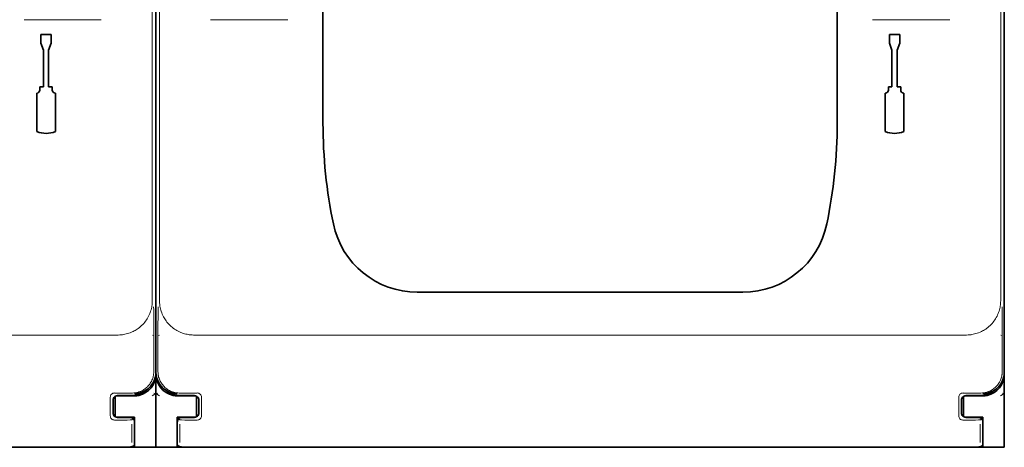
# Model space of a CAD drawing. Units: millimetres. Extents: x -2962 to 13463, y 2912 to 5377.
# Drawn here: x 9702 to 9816, y 3861 to 3911 of the extents above; entities that cross this region are included whole.
import ezdxf

# ---------------------------------------------------------------- set-up
doc = ezdxf.new("R2010")
doc.units = ezdxf.units.MM

msp = doc.modelspace()

# ---------------------------------------------------------------- linework, layer by layer
at = {"color": 5, "lineweight": 13}
for p, q in [((9717.1, 3984.44), (9717.1, 3878.41)), ((9717.93, 3984.44), (9717.93, 3878.41)), ((9815.35, 3984.44), (9815.35, 3878.41)), ((9623.64, 3874.45), (9713.15, 3874.45)), ((9721.89, 3874.45), (9811.4, 3874.45)), ((9712.77, 3861.53), (9624.03, 3861.53)), ((9811.01, 3861.53), (9722.27, 3861.53))]:
    msp.add_line(p, q, dxfattribs=at)
at = {"color": 5, "lineweight": 35}
for p, q in [((9717.52, 3870.16), (9717.52, 3982.4)), ((9717.52, 3870.16), (9717.52, 3982.4)), ((9815.76, 3870.16), (9815.76, 3982.4)), ((9736.87, 3898.94), (9736.87, 3957.45)), ((9796.41, 3898.94), (9796.41, 3957.45)), ((9717.52, 3950.28), (9717.52, 3882.07)), ((9815.76, 3950.28), (9815.76, 3882.07)), ((9712.6, 3861.47), (9624.19, 3861.47)), ((9810.85, 3861.47), (9722.43, 3861.47))]:
    msp.add_line(p, q, dxfattribs=at)
at = {"color": 5, "lineweight": 13, "ltscale": 0.112687}
for p, q in [((9711.19, 3910.92), (9702.25, 3910.92)), ((9732.79, 3910.92), (9723.84, 3910.92)), ((9809.44, 3910.92), (9800.49, 3910.92))]:
    msp.add_line(p, q, dxfattribs=at)
at = {"color": 5, "lineweight": 35, "ltscale": 0.342351}
for p, q in [((9717.52, 3911.26), (9717.52, 3884.08)), ((9815.76, 3911.26), (9815.76, 3884.08))]:
    msp.add_line(p, q, dxfattribs=at)
at = {"color": 5, "lineweight": 35, "ltscale": 0.0125}
for p, q in [((9704.21, 3909.19), (9704.21, 3908.2)), ((9705.4, 3909.19), (9705.4, 3908.2)), ((9802.46, 3909.19), (9802.46, 3908.2)), ((9803.65, 3909.19), (9803.65, 3908.2))]:
    msp.add_line(p, q, dxfattribs=at)
at = {"color": 5, "lineweight": 35, "ltscale": 0.015}
for p, q in [((9705.4, 3909.19), (9704.21, 3909.19)), ((9803.65, 3909.19), (9802.46, 3909.19))]:
    msp.add_line(p, q, dxfattribs=at)
at = {"color": 5, "lineweight": 35, "ltscale": 0.010964}
for p, q in [((9704.51, 3907.38), (9704.21, 3908.2)), ((9705.4, 3908.2), (9705.1, 3907.38)), ((9802.75, 3907.38), (9802.46, 3908.2)), ((9803.65, 3908.2), (9803.35, 3907.38))]:
    msp.add_line(p, q, dxfattribs=at)
at = {"color": 5, "lineweight": 35, "ltscale": 0.053447}
for p, q in [((9704.51, 3907.38), (9704.51, 3903.14)), ((9705.1, 3907.38), (9705.1, 3903.14)), ((9802.75, 3907.38), (9802.75, 3903.14)), ((9803.35, 3907.38), (9803.35, 3903.14))]:
    msp.add_line(p, q, dxfattribs=at)
at = {"color": 5, "lineweight": 35, "ltscale": 0.0045}
for p, q in [((9704.09, 3903.14), (9704.09, 3902.78)), ((9705.52, 3903.14), (9705.52, 3902.78)), ((9802.34, 3903.14), (9802.34, 3902.78)), ((9803.77, 3903.14), (9803.77, 3902.78))]:
    msp.add_line(p, q, dxfattribs=at)
at = {"color": 5, "lineweight": 35, "ltscale": 0.00525}
for p, q in [((9704.51, 3903.14), (9704.09, 3903.14)), ((9705.52, 3903.14), (9705.1, 3903.14)), ((9802.75, 3903.14), (9802.34, 3903.14)), ((9803.77, 3903.14), (9803.35, 3903.14))]:
    msp.add_line(p, q, dxfattribs=at)
at = {"color": 5, "lineweight": 35, "ltscale": 0.055986}
for p, q in [((9703.73, 3902.42), (9703.73, 3897.98)), ((9705.88, 3902.42), (9705.88, 3897.98)), ((9801.98, 3902.42), (9801.98, 3897.98)), ((9804.12, 3902.42), (9804.12, 3897.98))]:
    msp.add_line(p, q, dxfattribs=at)
at = {"color": 5, "lineweight": 35, "ltscale": 0.080349}
for p, q in [((9717.52, 3877.7), (9717.52, 3884.08)), ((9815.76, 3877.7), (9815.76, 3884.08))]:
    msp.add_line(p, q, dxfattribs=at)
at = {"color": 5, "lineweight": 35, "ltscale": 0.000537}
for p, q in [((9717.52, 3882.02), (9717.52, 3882.07)), ((9815.76, 3882.02), (9815.76, 3882.07))]:
    msp.add_line(p, q, dxfattribs=at)
at = {"color": 5, "lineweight": 35, "ltscale": 0.475}
msp.add_line((9747.79, 3879.39), (9785.5, 3879.39), dxfattribs=at)
at = {"color": 5, "lineweight": 35, "ltscale": 0.098254}
for p, q in [((9717.52, 3869.9), (9717.52, 3877.7)), ((9815.76, 3869.9), (9815.76, 3877.7))]:
    msp.add_line(p, q, dxfattribs=at)
at = {"color": 5, "lineweight": 13, "ltscale": 0.001775}
for p, q in [((9717.12, 3874.45), (9717.24, 3874.38)), ((9815.36, 3874.45), (9815.49, 3874.38))]:
    msp.add_line(p, q, dxfattribs=at)
at = {"color": 5, "lineweight": 13, "ltscale": 0.058484}
for p, q in [((9717.28, 3874.86), (9717.28, 3870.22)), ((9717.76, 3874.86), (9717.76, 3870.22)), ((9815.52, 3874.86), (9815.52, 3870.22))]:
    msp.add_line(p, q, dxfattribs=at)
at = {"color": 5, "lineweight": 13, "ltscale": 0.001774}
msp.add_line((9717.92, 3874.45), (9717.8, 3874.38), dxfattribs=at)
at = {"color": 5, "lineweight": 35, "ltscale": 0.00314}
msp.add_line((9717.52, 3869.9), (9717.52, 3870.15), dxfattribs=at)
at = {"color": 5, "lineweight": 35, "ltscale": 0.10625}
for p, q in [((9717.52, 3861.47), (9717.52, 3869.9)), ((9815.76, 3861.47), (9815.76, 3869.9))]:
    msp.add_line(p, q, dxfattribs=at)
at = {"color": 5, "lineweight": 35, "ltscale": 0.106114}
msp.add_line((9717.52, 3869.89), (9717.52, 3861.47), dxfattribs=at)
at = {"color": 5, "lineweight": 13, "ltscale": 0.026134}
for p, q in [((9714.81, 3867.74), (9712.74, 3867.74)), ((9722.3, 3867.74), (9720.23, 3867.74)), ((9813.06, 3867.74), (9810.98, 3867.74))]:
    msp.add_line(p, q, dxfattribs=at)
at = {"color": 5, "lineweight": 35, "ltscale": 0.001532}
for p, q in [((9715.41, 3867.55), (9715.49, 3867.46)), ((9813.65, 3867.55), (9813.74, 3867.46))]:
    msp.add_line(p, q, dxfattribs=at)
at = {"color": 5, "lineweight": 35, "ltscale": 0.000538}
for p, q in [((9715.53, 3867.47), (9715.49, 3867.46)), ((9719.5, 3867.47), (9719.55, 3867.46)), ((9813.78, 3867.47), (9813.74, 3867.46))]:
    msp.add_line(p, q, dxfattribs=at)
at = {"color": 5, "lineweight": 35, "ltscale": 0.001526}
for p, q in [((9715.53, 3867.47), (9715.53, 3867.59)), ((9719.5, 3867.47), (9719.5, 3867.59)), ((9813.78, 3867.47), (9813.78, 3867.59))]:
    msp.add_line(p, q, dxfattribs=at)
at = {"color": 5, "lineweight": 35, "ltscale": 0.005502}
for p, q in [((9716.05, 3867.85), (9716.41, 3868.1)), ((9718.99, 3867.85), (9718.62, 3868.1)), ((9814.3, 3867.85), (9814.66, 3868.1))]:
    msp.add_line(p, q, dxfattribs=at)
at = {"color": 5, "lineweight": 13, "ltscale": 0.006456}
for p, q in [((9717.09, 3867.4), (9717.52, 3867.68)), ((9717.94, 3867.4), (9717.52, 3867.68)), ((9815.34, 3867.4), (9815.76, 3867.68))]:
    msp.add_line(p, q, dxfattribs=at)
at = {"color": 5, "lineweight": 13, "ltscale": 0.002962}
for p, q in [((9717.29, 3867.74), (9717.52, 3867.68)), ((9717.75, 3867.74), (9717.52, 3867.68)), ((9815.54, 3867.74), (9815.76, 3867.68))]:
    msp.add_line(p, q, dxfattribs=at)
at = {"color": 5, "lineweight": 35, "ltscale": 0.001531}
msp.add_line((9719.55, 3867.46), (9719.63, 3867.55), dxfattribs=at)
at = {"color": 5, "lineweight": 13, "ltscale": 0.026714}
for p, q in [((9712.24, 3867.24), (9712.24, 3865.12)), ((9722.8, 3867.24), (9722.8, 3865.12)), ((9810.48, 3867.24), (9810.48, 3865.12))]:
    msp.add_line(p, q, dxfattribs=at)
at = {"color": 5, "lineweight": 35, "ltscale": 0.018794}
for p, q in [((9712.56, 3866.93), (9712.56, 3865.43)), ((9722.48, 3865.43), (9722.48, 3866.93)), ((9810.8, 3866.93), (9810.8, 3865.43))]:
    msp.add_line(p, q, dxfattribs=at)
at = {"color": 5, "lineweight": 13, "ltscale": 0.018794}
for p, q in [((9712.56, 3866.93), (9712.56, 3865.43)), ((9722.48, 3865.43), (9722.48, 3866.93)), ((9810.8, 3866.93), (9810.8, 3865.43))]:
    msp.add_line(p, q, dxfattribs=at)
at = {"color": 5, "lineweight": 35, "ltscale": 0.029645}
for p, q in [((9712.81, 3865), (9712.81, 3867.36)), ((9722.23, 3865), (9722.23, 3867.36)), ((9811.05, 3865), (9811.05, 3867.36))]:
    msp.add_line(p, q, dxfattribs=at)
at = {"color": 5, "lineweight": 35, "ltscale": 0.006795}
for p, q in [((9713.01, 3867.42), (9713.55, 3867.42)), ((9722.03, 3867.42), (9721.49, 3867.42)), ((9811.26, 3867.42), (9811.79, 3867.42)), ((9713.01, 3864.94), (9713.55, 3864.94)), ((9722.03, 3864.94), (9721.49, 3864.94)), ((9811.26, 3864.94), (9811.79, 3864.94))]:
    msp.add_line(p, q, dxfattribs=at)
at = {"color": 5, "lineweight": 35, "ltscale": 0.020412}
for p, q in [((9714.67, 3867.44), (9713.05, 3867.44)), ((9721.98, 3867.44), (9720.36, 3867.44)), ((9812.92, 3867.44), (9811.3, 3867.44))]:
    msp.add_line(p, q, dxfattribs=at)
at = {"color": 5, "lineweight": 35, "ltscale": 0.000196}
for p, q in [((9713.05, 3867.42), (9713.05, 3867.44)), ((9721.98, 3867.42), (9721.98, 3867.44)), ((9811.3, 3867.42), (9811.3, 3867.44))]:
    msp.add_line(p, q, dxfattribs=at)
at = {"color": 5, "lineweight": 35, "ltscale": 2.2e-05}
for p, q in [((9713.05, 3867.42), (9713.05, 3867.42)), ((9721.98, 3867.42), (9721.99, 3867.42)), ((9811.3, 3867.42), (9811.3, 3867.42)), ((9713.05, 3864.94), (9713.05, 3864.94)), ((9721.98, 3864.94), (9721.99, 3864.94)), ((9811.3, 3864.94), (9811.3, 3864.94))]:
    msp.add_line(p, q, dxfattribs=at)
at = {"color": 5, "lineweight": 35, "ltscale": 0.000218}
for p, q in [((9713.55, 3867.42), (9713.55, 3867.44)), ((9721.49, 3867.42), (9721.49, 3867.44)), ((9811.79, 3867.42), (9811.79, 3867.44)), ((9721.98, 3864.94), (9721.98, 3864.92))]:
    msp.add_line(p, q, dxfattribs=at)
at = {"color": 5, "lineweight": 35, "ltscale": 0.01875}
for p, q in [((9713.55, 3867.42), (9715.04, 3867.42)), ((9721.49, 3867.42), (9720, 3867.42)), ((9811.79, 3867.42), (9813.28, 3867.42)), ((9713.55, 3864.94), (9715.04, 3864.94)), ((9721.49, 3864.94), (9720, 3864.94)), ((9811.79, 3864.94), (9813.28, 3864.94))]:
    msp.add_line(p, q, dxfattribs=at)
at = {"color": 5, "lineweight": 13, "ltscale": 0.000382}
for p, q in [((9712.77, 3864.62), (9712.74, 3864.62)), ((9722.3, 3864.62), (9722.27, 3864.62)), ((9811.01, 3864.62), (9810.98, 3864.62))]:
    msp.add_line(p, q, dxfattribs=at)
at = {"color": 5, "lineweight": 35, "ltscale": 0.000219}
for p, q in [((9713.05, 3864.94), (9713.05, 3864.92)), ((9811.3, 3864.94), (9811.3, 3864.92))]:
    msp.add_line(p, q, dxfattribs=at)
at = {"color": 5, "lineweight": 35, "ltscale": 0.018728}
for p, q in [((9714.54, 3864.92), (9713.05, 3864.92)), ((9721.98, 3864.92), (9720.5, 3864.92)), ((9812.79, 3864.92), (9811.3, 3864.92))]:
    msp.add_line(p, q, dxfattribs=at)
at = {"color": 5, "lineweight": 35, "ltscale": 0.00024}
for p, q in [((9713.55, 3864.92), (9713.55, 3864.94)), ((9721.49, 3864.92), (9721.49, 3864.94)), ((9811.79, 3864.92), (9811.79, 3864.94))]:
    msp.add_line(p, q, dxfattribs=at)
at = {"color": 5, "lineweight": 13, "ltscale": 0.026883}
for p, q in [((9714.73, 3864.14), (9714.73, 3862.01)), ((9720.3, 3864.14), (9720.3, 3862.01)), ((9812.98, 3864.14), (9812.98, 3862.01))]:
    msp.add_line(p, q, dxfattribs=at)
at = {"color": 5, "lineweight": 13, "ltscale": 0.005071}
for p, q in [((9715.04, 3864.92), (9714.75, 3864.64)), ((9720, 3864.92), (9720.29, 3864.64)), ((9813.28, 3864.92), (9813, 3864.64))]:
    msp.add_line(p, q, dxfattribs=at)
at = {"color": 5, "lineweight": 35, "ltscale": 0.00625}
for p, q in [((9715.04, 3864.44), (9715.04, 3864.94)), ((9720, 3864.44), (9720, 3864.94)), ((9813.28, 3864.44), (9813.28, 3864.94))]:
    msp.add_line(p, q, dxfattribs=at)
at = {"color": 5, "lineweight": 35, "ltscale": 0.0375}
for p, q in [((9715.04, 3861.47), (9715.04, 3864.44)), ((9720, 3861.47), (9720, 3864.44)), ((9813.28, 3861.47), (9813.28, 3864.44))]:
    msp.add_line(p, q, dxfattribs=at)
at = {"color": 5, "lineweight": 35, "ltscale": 0.034043}
for p, q in [((9715.04, 3864.42), (9715.04, 3861.72)), ((9720, 3864.42), (9720, 3861.72)), ((9813.28, 3864.42), (9813.28, 3861.72))]:
    msp.add_line(p, q, dxfattribs=at)
at = {"color": 5, "lineweight": 13, "ltscale": 0.034043}
for p, q in [((9715.04, 3864.42), (9715.04, 3861.72)), ((9720, 3864.42), (9720, 3861.72)), ((9813.28, 3864.42), (9813.28, 3861.72))]:
    msp.add_line(p, q, dxfattribs=at)
at = {"color": 5, "lineweight": 35, "ltscale": 0.006196}
for p, q in [((9713.1, 3861.47), (9712.6, 3861.47)), ((9722.43, 3861.47), (9721.94, 3861.47)), ((9811.34, 3861.47), (9810.85, 3861.47))]:
    msp.add_line(p, q, dxfattribs=at)
at = {"color": 5, "lineweight": 35, "ltscale": 0.01515}
for p, q in [((9714.3, 3861.47), (9713.1, 3861.47)), ((9721.94, 3861.47), (9720.74, 3861.47)), ((9812.54, 3861.47), (9811.34, 3861.47))]:
    msp.add_line(p, q, dxfattribs=at)
at = {"color": 5, "lineweight": 35, "ltscale": 0.009259}
for p, q in [((9714.3, 3861.47), (9715.04, 3861.47)), ((9720.73, 3861.47), (9720, 3861.47)), ((9812.55, 3861.47), (9813.28, 3861.47))]:
    msp.add_line(p, q, dxfattribs=at)
at = {"color": 5, "lineweight": 35, "ltscale": 0.000185}
for p, q in [((9715.04, 3861.72), (9715.04, 3861.71)), ((9720, 3861.71), (9720, 3861.72)), ((9813.28, 3861.72), (9813.28, 3861.71))]:
    msp.add_line(p, q, dxfattribs=at)
at = {"color": 5, "lineweight": 13, "ltscale": 0.000272}
for p, q in [((9715.04, 3861.72), (9715.04, 3861.7)), ((9720, 3861.7), (9720, 3861.72)), ((9813.28, 3861.72), (9813.28, 3861.7))]:
    msp.add_line(p, q, dxfattribs=at)
at = {"color": 5, "lineweight": 35, "ltscale": 0.03125}
for p, q in [((9715.04, 3861.47), (9717.52, 3861.47)), ((9717.52, 3861.47), (9720, 3861.47)), ((9813.28, 3861.47), (9815.76, 3861.47))]:
    msp.add_line(p, q, dxfattribs=at)
at = {"color": 5, "lineweight": 13}
for points in [[(9713.15, 3874.45), (9713.33, 3874.46), (9713.43, 3874.47), (9713.56, 3874.48), (9713.67, 3874.49), (9713.77, 3874.5), (9713.92, 3874.53), (9714.07, 3874.57), (9714.23, 3874.61), (9714.37, 3874.65), (9714.54, 3874.71), (9714.71, 3874.78), (9714.79, 3874.82), (9714.87, 3874.85), (9715, 3874.92), (9715.12, 3874.99), (9715.24, 3875.06), (9715.36, 3875.14), (9715.48, 3875.22), (9715.61, 3875.32), (9715.75, 3875.43), (9715.87, 3875.55), (9715.99, 3875.67), (9716.11, 3875.79), (9716.22, 3875.92), (9716.32, 3876.06), (9716.42, 3876.2), (9716.51, 3876.34), (9716.6, 3876.49), (9716.68, 3876.64), (9716.75, 3876.78), (9716.81, 3876.92), (9716.86, 3877.07), (9716.91, 3877.21), (9716.96, 3877.36), (9717, 3877.51), (9717.03, 3877.67), (9717.06, 3877.82), (9717.07, 3877.92), (9717.08, 3878.02), (9717.09, 3878.15), (9717.09, 3878.24), (9717.1, 3878.41)], [(9717.93, 3878.41), (9717.94, 3878.23), (9717.95, 3878.14), (9717.96, 3878), (9717.97, 3877.9), (9717.98, 3877.79), (9718.01, 3877.64), (9718.04, 3877.49), (9718.08, 3877.34), (9718.13, 3877.19), (9718.19, 3877.02), (9718.26, 3876.86), (9718.29, 3876.77), (9718.33, 3876.69), (9718.4, 3876.57), (9718.46, 3876.44), (9718.54, 3876.32), (9718.62, 3876.2), (9718.7, 3876.08), (9718.8, 3875.95), (9718.91, 3875.82), (9719.02, 3875.69), (9719.14, 3875.57), (9719.27, 3875.45), (9719.4, 3875.34), (9719.53, 3875.24), (9719.67, 3875.14), (9719.81, 3875.05), (9719.96, 3874.96), (9720.11, 3874.88), (9720.25, 3874.81), (9720.39, 3874.75), (9720.54, 3874.7), (9720.69, 3874.64), (9720.84, 3874.6), (9720.99, 3874.56), (9721.14, 3874.53), (9721.29, 3874.5), (9721.39, 3874.49), (9721.49, 3874.48), (9721.62, 3874.47), (9721.71, 3874.46), (9721.89, 3874.45)], [(9811.4, 3874.45), (9811.58, 3874.46), (9811.67, 3874.47), (9811.81, 3874.48), (9811.91, 3874.49), (9812.01, 3874.5), (9812.17, 3874.53), (9812.32, 3874.57), (9812.47, 3874.61), (9812.62, 3874.65), (9812.79, 3874.71), (9812.95, 3874.78), (9813.03, 3874.82), (9813.11, 3874.85), (9813.24, 3874.92), (9813.37, 3874.99), (9813.49, 3875.06), (9813.61, 3875.14), (9813.72, 3875.22), (9813.86, 3875.32), (9813.99, 3875.43), (9814.12, 3875.55), (9814.24, 3875.67), (9814.35, 3875.79), (9814.46, 3875.92), (9814.57, 3876.06), (9814.67, 3876.2), (9814.76, 3876.34), (9814.84, 3876.49), (9814.92, 3876.64), (9814.99, 3876.78), (9815.05, 3876.92), (9815.11, 3877.07), (9815.16, 3877.21), (9815.2, 3877.36), (9815.24, 3877.51), (9815.28, 3877.67), (9815.3, 3877.82), (9815.31, 3877.92), (9815.32, 3878.02), (9815.33, 3878.15), (9815.34, 3878.24), (9815.35, 3878.41)], [(9717.28, 3870.22), (9717.27, 3870.04), (9717.26, 3869.96), (9717.25, 3869.89), (9717.25, 3869.83), (9717.24, 3869.77), (9717.22, 3869.7), (9717.19, 3869.58), (9717.15, 3869.45), (9717.11, 3869.33), (9717.06, 3869.21), (9717, 3869.09), (9716.94, 3868.98), (9716.87, 3868.87), (9716.8, 3868.76), (9716.72, 3868.66), (9716.64, 3868.56), (9716.55, 3868.47), (9716.45, 3868.38), (9716.36, 3868.29), (9716.25, 3868.21), (9716.14, 3868.14), (9716.03, 3868.07), (9715.92, 3868.01), (9715.8, 3867.96), (9715.68, 3867.91), (9715.56, 3867.86), (9715.44, 3867.82), (9715.37, 3867.81), (9715.31, 3867.79), (9715.25, 3867.78), (9715.18, 3867.77), (9715.06, 3867.76), (9714.98, 3867.75), (9714.81, 3867.74)], [(9720.23, 3867.74), (9720.05, 3867.75), (9719.97, 3867.76), (9719.9, 3867.77), (9719.84, 3867.77), (9719.78, 3867.78), (9719.71, 3867.8), (9719.59, 3867.83), (9719.46, 3867.87), (9719.34, 3867.91), (9719.22, 3867.96), (9719.1, 3868.02), (9718.99, 3868.08), (9718.88, 3868.15), (9718.77, 3868.22), (9718.67, 3868.3), (9718.57, 3868.39), (9718.48, 3868.48), (9718.39, 3868.57), (9718.31, 3868.67), (9718.23, 3868.77), (9718.15, 3868.88), (9718.09, 3868.99), (9718.03, 3869.11), (9717.97, 3869.22), (9717.92, 3869.34), (9717.88, 3869.47), (9717.84, 3869.59), (9717.83, 3869.66), (9717.81, 3869.72), (9717.8, 3869.78), (9717.79, 3869.85), (9717.78, 3869.97), (9717.77, 3870.05), (9717.76, 3870.22)], [(9815.52, 3870.22), (9815.51, 3870.04), (9815.51, 3869.96), (9815.5, 3869.89), (9815.49, 3869.83), (9815.48, 3869.77), (9815.47, 3869.7), (9815.44, 3869.58), (9815.4, 3869.45), (9815.36, 3869.33), (9815.31, 3869.21), (9815.25, 3869.09), (9815.19, 3868.98), (9815.12, 3868.87), (9815.05, 3868.76), (9814.97, 3868.66), (9814.88, 3868.56), (9814.79, 3868.47), (9814.7, 3868.38), (9814.6, 3868.29), (9814.5, 3868.21), (9814.39, 3868.14), (9814.28, 3868.07), (9814.17, 3868.01), (9814.05, 3867.96), (9813.93, 3867.91), (9813.81, 3867.86), (9813.68, 3867.82), (9813.62, 3867.81), (9813.55, 3867.79), (9813.49, 3867.78), (9813.43, 3867.77), (9813.3, 3867.76), (9813.22, 3867.75), (9813.06, 3867.74)], [(9714.75, 3864.64), (9714.71, 3864.63), (9714.53, 3864.63), (9714.18, 3864.62), (9713.74, 3864.62), (9712.77, 3864.62)], [(9722.27, 3864.62), (9721.3, 3864.62), (9720.86, 3864.62), (9720.49, 3864.63), (9720.34, 3864.63), (9720.29, 3864.64)], [(9813, 3864.64), (9812.95, 3864.63), (9812.77, 3864.63), (9812.42, 3864.62), (9811.99, 3864.62), (9811.01, 3864.62)], [(9714.75, 3861.51), (9714.71, 3861.51), (9714.53, 3861.52), (9714.18, 3861.52), (9713.74, 3861.52), (9712.77, 3861.53)], [(9722.27, 3861.53), (9721.3, 3861.52), (9720.86, 3861.52), (9720.49, 3861.52), (9720.34, 3861.51), (9720.29, 3861.51)], [(9813, 3861.51), (9812.95, 3861.51), (9812.77, 3861.52), (9812.42, 3861.52), (9811.99, 3861.52), (9811.01, 3861.53)]]:
    msp.add_lwpolyline(points, dxfattribs=at)
at = {"color": 5, "lineweight": 35}
for points in [[(9714.3, 3861.47), (9714.39, 3861.47), (9714.49, 3861.48), (9714.6, 3861.5), (9714.65, 3861.52), (9714.7, 3861.53), (9714.75, 3861.55), (9714.8, 3861.57), (9714.84, 3861.59), (9714.89, 3861.61), (9714.92, 3861.63), (9714.96, 3861.65), (9714.99, 3861.67), (9715.02, 3861.69), (9715.04, 3861.71)], [(9720, 3861.71), (9720.05, 3861.67), (9720.11, 3861.63), (9720.18, 3861.59), (9720.27, 3861.55), (9720.37, 3861.52), (9720.47, 3861.5), (9720.53, 3861.49), (9720.58, 3861.48), (9720.63, 3861.47), (9720.68, 3861.47), (9720.74, 3861.47)], [(9812.54, 3861.47), (9812.64, 3861.47), (9812.74, 3861.48), (9812.84, 3861.5), (9812.9, 3861.52), (9812.95, 3861.53), (9813, 3861.55), (9813.04, 3861.57), (9813.09, 3861.59), (9813.13, 3861.61), (9813.17, 3861.63), (9813.2, 3861.65), (9813.23, 3861.67), (9813.26, 3861.69), (9813.28, 3861.71)]]:
    msp.add_lwpolyline(points, dxfattribs=at)
for centre, radius, start, end in [((9703.73, 3902.78), 0.357, 270, 0), ((9705.88, 3902.78), 0.357, 180, 270), ((9801.98, 3902.78), 0.357, 270, 0), ((9804.12, 3902.78), 0.357, 180, 270), ((9793.93, 3898.94), 57.06, 180, 191.7776), ((9739.35, 3898.94), 57.06, 348.2224, 0), ((9704.81, 3900.75), 2.98, 248.8998, 291.1002), ((9803.05, 3900.75), 2.98, 248.8998, 291.1002), ((9747.79, 3889.32), 9.92, 191.7776, 270), ((9785.5, 3889.32), 9.92, 270, 348.2224), ((9715.04, 3869.9), 2.48, 281.537, 0), ((9715.04, 3870.16), 2.48, 303.6871, 359.9787), ((9720, 3870.16), 2.48, 180.0213, 236.3129), ((9720, 3869.9), 2.48, 180, 258.463), ((9813.28, 3869.9), 2.48, 281.537, 0), ((9813.28, 3870.16), 2.48, 303.6871, 359.9787), ((9714.67, 3869.92), 2.48, 270.0005, 298.6443), ((9715.04, 3870.16), 2.48, 270.0053, 303.6909), ((9715.04, 3869.9), 2.48, 270, 280.5501), ((9714.67, 3869.92), 2.48, 298.6441, 303.7009), ((9720, 3870.16), 2.48, 236.3091, 269.9947), ((9720.36, 3869.92), 2.48, 236.2991, 241.3559), ((9720.36, 3869.92), 2.48, 241.3557, 269.9995), ((9720, 3869.9), 2.48, 259.4499, 270), ((9812.92, 3869.92), 2.48, 270.0005, 298.6443), ((9813.28, 3870.16), 2.48, 270.0053, 303.6909), ((9813.28, 3869.9), 2.48, 270, 280.5501), ((9812.92, 3869.92), 2.48, 298.6441, 303.7009), ((9713.05, 3866.93), 0.496, 89.9987, 180.0013), ((9721.99, 3866.93), 0.496, 359.9987, 90.0013), ((9811.3, 3866.93), 0.496, 89.9987, 180.0013), ((9713.05, 3865.43), 0.496, 179.9987, 270.0013), ((9721.99, 3865.43), 0.496, 269.9987, 0.0013), ((9811.3, 3865.43), 0.496, 179.9987, 270.0013), ((9714.54, 3864.42), 0.496, 359.9994, 90.0006), ((9720.5, 3864.42), 0.496, 89.9994, 180.0006), ((9812.79, 3864.42), 0.496, 359.9994, 90.0006)]:
    msp.add_arc(centre, radius, start, end, dxfattribs=at)
at = {"color": 5, "lineweight": 13}
for centre, radius, start, end in [((9591.95, 3875.25), 125.33, 359.8199, 1.1309), ((9843.09, 3875.25), 125.33, 178.8691, 180.1801), ((9690.2, 3875.25), 125.33, 359.8199, 1.1309), ((9712.73, 3867.25), 0.495, 89.432, 180.568), ((9722.31, 3867.25), 0.495, 359.4321, 90.568), ((9810.98, 3867.25), 0.495, 89.432, 180.568), ((9713.05, 3866.92), 0.495, 90.1256, 179.8744), ((9721.99, 3866.92), 0.495, 0.1256, 89.8744), ((9811.3, 3866.92), 0.495, 90.1256, 179.8744), ((9713.05, 3865.44), 0.495, 180.1256, 269.8744), ((9721.99, 3865.44), 0.495, 270.1256, 359.8744), ((9811.3, 3865.44), 0.495, 180.1256, 269.8744), ((9712.73, 3865.11), 0.495, 179.432, 270.568), ((9714.54, 3864.43), 0.495, 359.7218, 90.2782), ((9720.5, 3864.43), 0.495, 89.7218, 180.2782), ((9722.31, 3865.11), 0.495, 269.4321, 0.568), ((9810.98, 3865.11), 0.495, 179.432, 270.568), ((9812.79, 3864.43), 0.495, 359.7218, 90.2782)]:
    msp.add_arc(centre, radius, start, end, dxfattribs=at)

doc.saveas('drawing.dxf')
